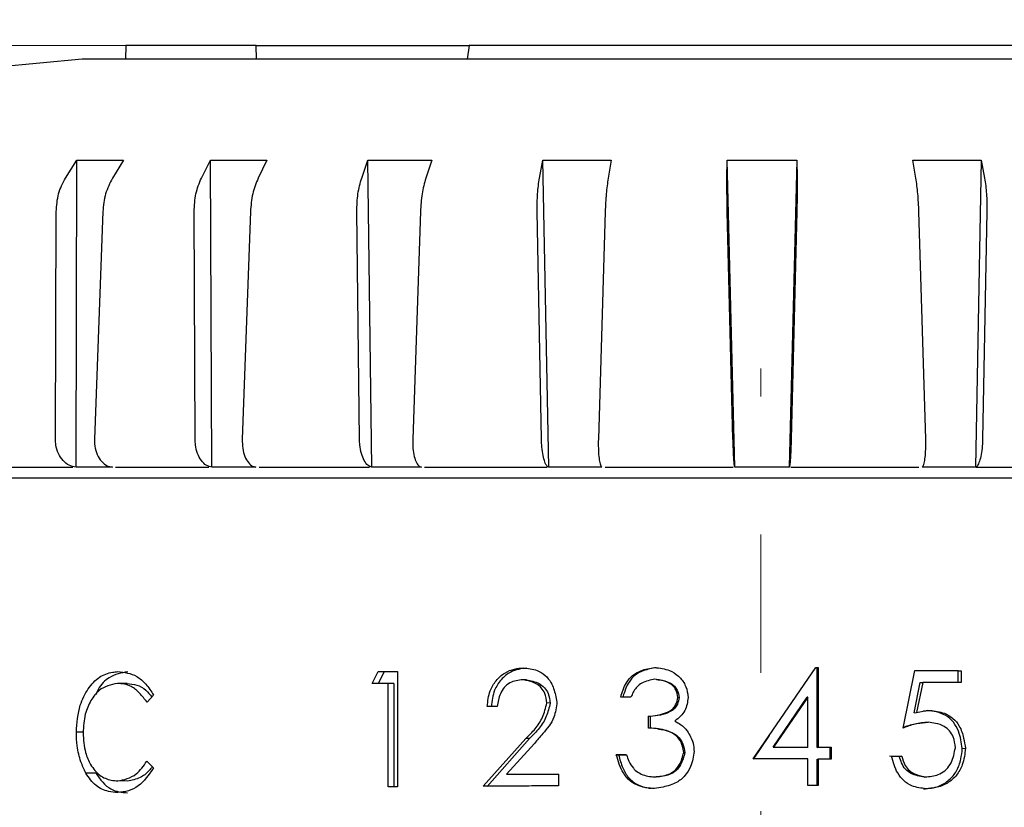
# Model space of a CAD drawing. Units: millimetres. Extents: x 10 to 410, y 6 to 287.
# Drawn here: x 107 to 131, y 240 to 260 of the extents above; entities that cross this region are included whole.
import ezdxf

# ---------------------------------------------------------------- set-up
doc = ezdxf.new("R2010")
doc.units = ezdxf.units.MM
doc.linetypes.add('CENTERX2', pattern=[20.32, 12.7, -2.54, 2.54, -2.54])
doc.styles.add('SLDTEXTSTYLE0', font='TXT', dxfattribs={"width": 0.605})
doc.dimstyles.new('SLDDIMSTYLE1', dxfattribs={"dimtxt": 3.5, "dimasz": 3, "dimexe": 0, "dimexo": 0.0625, "dimgap": 0.875, "dimtad": 1, "dimdec": 0, "dimlfac": 1.5, "dimrnd": 1e-09, "dimzin": 12, "dimdsep": 46, "dimtxsty": 'SLDTEXTSTYLE0', "dimsah": 1, "dimcen": 0.09, "dimadec": 0, "dimazin": 3, "dimtfac": 1, "dimtdec": 0, "dimtofl": 0, "dimtmove": 0, "dimatfit": 3, "dimfxl": 1, "dimfrac": 2, "dimtolj": 1, "dimtzin": 12, "dimarcsym": 0})
doc.dimstyles.new('SLDDIMSTYLE2', dxfattribs={"dimtxt": 3.5, "dimasz": 3, "dimexe": 0, "dimexo": 0.0625, "dimgap": 0.875, "dimtad": 1, "dimdec": 1, "dimlfac": 1.5, "dimrnd": 1e-09, "dimzin": 12, "dimdsep": 46, "dimtxsty": 'SLDTEXTSTYLE0', "dimsah": 1, "dimcen": 0.09, "dimadec": 0, "dimazin": 3, "dimtfac": 1, "dimtdec": 1, "dimtofl": 0, "dimtmove": 0, "dimatfit": 3, "dimfxl": 1, "dimfrac": 2, "dimtolj": 1, "dimtzin": 12, "dimarcsym": 0})

# ---------------------------------------------------------------- blocks, each defined once
blk = doc.blocks.new('_D_1')
at = {"color": 7, "linetype": 'Continuous', "lineweight": 0, "transparency": 16777216}
for p, q in [((111.584, 258.89), (24.614, 258.89)), ((25.614, 191.223), (25.614, 258.89)), ((38.233, 191.223), (24.614, 191.223))]:
    blk.add_line(p, q, dxfattribs=at)
at = {"color": 7, "linetype": 'Continuous', "lineweight": 18, "transparency": 16777216}
for points in [[(25.614, 258.89), (25.014, 255.89), (26.214, 255.89)], [(25.614, 191.223), (26.214, 194.223), (25.014, 194.223)]]:
    blk.add_solid(points, dxfattribs=at)
at = {"color": 7, "linetype": 'Continuous', "lineweight": 18, "transparency": 16777216, "insert": (21.103, 221.046), "char_height": 3.5, "attachment_point": 1, "rotation": 90, "style": 'SLDTEXTSTYLE0'}
blk.add_mtext('102', dxfattribs=at)
blk = doc.blocks.new('_D_2')
at = {"color": 7, "linetype": 'Continuous', "lineweight": 0, "transparency": 16777216}
for p, q in [((76.614, 245.606), (76.614, 273.947)), ((173.281, 245.606), (173.281, 273.947)), ((76.614, 272.947), (173.281, 272.947))]:
    blk.add_line(p, q, dxfattribs=at)
at = {"color": 7, "linetype": 'Continuous', "lineweight": 18, "transparency": 16777216}
for points in [[(76.614, 272.947), (79.614, 272.347), (79.614, 273.547)], [(173.281, 272.947), (170.281, 273.547), (170.281, 272.347)]]:
    blk.add_solid(points, dxfattribs=at)
at = {"color": 7, "linetype": 'Continuous', "lineweight": 18, "transparency": 16777216, "insert": (120.937, 277.458), "char_height": 3.5, "attachment_point": 1, "style": 'SLDTEXTSTYLE0'}
blk.add_mtext('145', dxfattribs=at)
blk = doc.blocks.new('_D_3')
at = {"color": 7, "linetype": 'Continuous', "lineweight": 0, "transparency": 16777216}
for p, q in [((99.281, 233.871), (99.281, 266.52)), ((150.614, 233.871), (150.614, 266.52)), ((150.614, 265.52), (99.281, 265.52))]:
    blk.add_line(p, q, dxfattribs=at)
at = {"color": 7, "linetype": 'Continuous', "lineweight": 18, "transparency": 16777216}
for points in [[(99.281, 265.52), (102.281, 264.92), (102.281, 266.12)], [(150.614, 265.52), (147.614, 266.12), (147.614, 264.92)]]:
    blk.add_solid(points, dxfattribs=at)
at = {"color": 7, "linetype": 'Continuous', "lineweight": 18, "transparency": 16777216, "char_height": 3.5, "attachment_point": 1, "style": 'SLDTEXTSTYLE0'}
for s, insert in [('%%c', (119.723, 270.032)), ('77', (124.826, 270.041))]:
    blk.add_mtext(s, dxfattribs=dict(at, insert=insert))

msp = doc.modelspace()

# ---------------------------------------------------------------- linework, layer by layer
at = {"color": 7, "linetype": 'Continuous', "lineweight": 25}
for p, q in [((109.39, 258.89), (109.382, 258.556)), ((112.584, 258.89), (109.39, 258.89)), ((112.588, 258.556), (112.584, 258.89)), ((112.584, 258.89), (117.802, 258.89)), ((117.802, 258.89), (117.749, 258.556)), ((140.506, 258.89), (117.802, 258.89)), ((108.32, 258.55), (105.153, 258.258)), ((107.911, 255.638), (108.19, 256.081)), ((108.17, 248.557), (108.19, 256.081)), ((108.19, 256.081), (109.336, 256.081)), ((109.336, 256.081), (109.063, 255.638)), ((111.24, 255.638), (111.461, 256.081)), ((111.461, 256.081), (112.846, 256.081)), ((111.498, 248.557), (111.461, 256.081)), ((112.846, 256.081), (112.632, 255.638)), ((115.167, 255.638), (115.322, 256.081)), ((115.322, 256.081), (116.886, 256.081)), ((115.415, 248.557), (115.322, 256.081)), ((116.886, 256.081), (116.739, 255.638)), ((119.523, 255.638), (119.604, 256.081)), ((119.604, 256.081), (121.278, 256.081)), ((119.748, 248.557), (119.604, 256.081)), ((121.278, 256.081), (121.205, 255.638)), ((124.115, 255.638), (124.119, 256.081)), ((124.119, 256.081), (125.83, 256.081)), ((124.308, 248.557), (124.119, 256.081)), ((125.83, 256.081), (125.641, 248.557)), ((125.83, 256.081), (125.835, 255.638)), ((128.671, 256.081), (130.343, 256.081)), ((128.744, 255.638), (128.671, 256.081)), ((130.343, 256.081), (130.2, 248.557)), ((130.343, 256.081), (130.426, 255.638)), ((107.666, 249.241), (107.685, 254.816)), ((108.826, 254.816), (108.621, 249.241)), ((111.087, 249.241), (111.063, 254.816)), ((112.443, 254.816), (112.241, 249.241)), ((115.114, 249.241), (115.048, 254.816)), ((116.606, 254.816), (116.417, 249.241)), ((119.571, 249.241), (119.466, 254.816)), ((121.133, 254.816), (120.965, 249.241)), ((124.263, 249.241), (124.123, 254.816)), ((125.827, 254.816), (125.688, 249.241)), ((128.985, 249.241), (128.817, 254.816)), ((130.483, 254.816), (130.378, 249.241)), ((109.063, 248.557), (108.17, 248.557)), ((112.578, 248.557), (111.498, 248.557)), ((116.634, 248.557), (115.415, 248.557)), ((121.052, 248.557), (119.748, 248.557)), ((125.641, 248.557), (124.308, 248.557)), ((130.2, 248.557), (128.896, 248.557)), ((124.755, 241.408), (126.294, 243.651)), ((126.294, 243.651), (126.346, 243.651)), ((126.324, 243.646), (126.346, 243.651)), ((126.325, 241.692), (126.324, 243.646)), ((126.346, 243.651), (126.346, 241.697)), ((115.425, 243.257), (115.574, 243.547)), ((115.717, 243.542), (115.573, 243.258)), ((115.574, 243.547), (116.048, 243.55)), ((115.574, 243.547), (115.717, 243.542)), ((116.048, 243.545), (115.717, 243.542)), ((116.048, 243.55), (116.047, 240.728)), ((128.431, 242.164), (128.716, 243.575)), ((129.776, 243.567), (128.715, 243.57)), ((128.716, 243.575), (129.851, 243.571)), ((129.776, 243.567), (129.851, 243.571)), ((129.776, 243.277), (129.776, 243.567)), ((129.851, 243.571), (129.851, 243.282)), ((109.424, 243.255), (109.183, 243.259)), ((115.817, 243.259), (115.425, 243.257)), ((115.817, 240.727), (115.817, 243.259)), ((115.956, 243.255), (115.817, 243.259)), ((115.956, 243.255), (115.956, 240.728)), ((119.201, 243.345), (119.112, 243.349)), ((122.387, 243.354), (122.348, 243.359)), ((128.703, 242.538), (128.85, 243.28)), ((128.911, 243.285), (128.761, 242.543)), ((128.85, 243.28), (128.911, 243.285)), ((129.851, 243.282), (128.911, 243.285)), ((110.07, 242.973), (109.909, 242.801)), ((121.763, 242.924), (121.512, 242.923)), ((122.943, 242.913), (122.912, 242.917)), ((125.248, 241.693), (126.076, 242.918)), ((126.093, 242.923), (125.252, 241.697)), ((126.093, 242.923), (126.076, 242.918)), ((126.093, 241.697), (126.093, 242.923)), ((118.484, 242.696), (118.243, 242.694)), ((119.784, 242.775), (119.704, 242.78)), ((122.193, 242.165), (122.193, 242.454)), ((122.235, 242.45), (122.193, 242.454)), ((122.235, 242.45), (122.235, 242.16)), ((128.703, 242.538), (128.761, 242.543)), ((129.025, 242.592), (129.088, 242.597)), ((128.981, 242.303), (129.043, 242.308)), ((108.343, 242.061), (108.178, 242.064)), ((125.149, 241.981), (124.758, 241.403)), ((125.149, 241.981), (125.154, 241.989)), ((118.14, 240.74), (119.188, 241.913)), ((119.276, 241.908), (118.243, 240.736)), ((119.397, 241.789), (118.717, 241.032)), ((119.276, 241.908), (119.188, 241.913)), ((125.248, 241.693), (125.252, 241.697)), ((126.076, 241.692), (125.248, 241.693)), ((125.252, 241.697), (126.093, 241.697)), ((126.093, 241.697), (126.076, 241.692)), ((126.325, 241.692), (126.346, 241.697)), ((126.645, 241.692), (126.325, 241.692)), ((126.346, 241.697), (126.671, 241.697)), ((126.645, 241.692), (126.671, 241.697)), ((126.645, 241.407), (126.645, 241.692)), ((126.671, 241.697), (126.671, 241.407)), ((121.405, 241.512), (121.656, 241.512)), ((121.459, 241.507), (121.405, 241.512)), ((121.657, 241.508), (121.459, 241.507)), ((123.085, 241.565), (123.057, 241.569)), ((128.343, 241.472), (128.096, 241.473)), ((128.145, 241.477), (128.395, 241.477)), ((128.395, 241.477), (128.343, 241.472)), ((129.88, 241.667), (129.957, 241.671)), ((109.906, 241.354), (110.067, 241.188)), ((126.093, 241.408), (124.755, 241.408)), ((126.093, 240.756), (126.093, 241.408)), ((126.325, 241.403), (126.346, 241.407)), ((126.325, 240.756), (126.325, 241.403)), ((126.346, 241.407), (126.346, 240.756)), ((126.671, 241.407), (126.346, 241.407)), ((108.659, 241.058), (108.407, 241.062)), ((118.717, 241.032), (119.986, 241.037)), ((118.812, 241.028), (118.717, 241.032)), ((119.986, 241.032), (118.812, 241.028)), ((119.986, 241.037), (119.986, 240.748)), ((122.342, 240.971), (122.382, 240.967)), ((128.946, 240.964), (129.008, 240.969)), ((109.43, 240.867), (109.19, 240.872)), ((116.047, 240.728), (115.817, 240.727)), ((126.346, 240.756), (126.093, 240.756))]:
    msp.add_line(p, q, dxfattribs=at)
at = {"color": 7, "linetype": 'CENTERX2', "lineweight": 18, "ltscale": 1.333333}
msp.add_line((124.948, 196.103), (124.948, 250.977), dxfattribs=at)
at = {"color": 7, "linetype": 'Continuous', "lineweight": 25, "flags": 128}
for points in [[(122.441, 242.143), (122.424, 242.145), (122.406, 242.147)], [(122.225, 240.979), (122.246, 240.976), (122.268, 240.974)]]:
    msp.add_lwpolyline(points, dxfattribs=at)
at = {"color": 7, "linetype": 'Continuous', "lineweight": 25}
for points, knots in [([(131.745, 258.556), (130.884, 258.556), (129.136, 258.556), (126.356, 258.556), (123.525, 258.556), (120.755, 258.556), (118.081, 258.556), (115.625, 258.556), (113.413, 258.556), (111.547, 258.556), (110.042, 258.556), (108.987, 258.556), (108.368, 258.556), (108.334, 258.556), (108.319, 258.556)], [0, 0, 0, 0, 0.08352, 0.169462, 0.252982, 0.338924, 0.422444, 0.508386, 0.591906, 0.677848, 0.761368, 0.84731, 0.93083, 1, 1, 1, 1]), ([(107.685, 254.816), (107.695, 254.967), (107.717, 255.267), (107.846, 255.515), (107.911, 255.638)], [0, 0, 0, 0, 0.502146, 1, 1, 1, 1]), ([(109.063, 255.638), (108.999, 255.514), (108.871, 255.266), (108.841, 254.966), (108.826, 254.816)], [0, 0, 0, 0, 0.502081, 1, 1, 1, 1]), ([(111.063, 254.816), (111.07, 254.967), (111.086, 255.267), (111.188, 255.515), (111.24, 255.638)], [0, 0, 0, 0, 0.502146, 1, 1, 1, 1]), ([(112.632, 255.638), (112.581, 255.514), (112.48, 255.266), (112.455, 254.966), (112.443, 254.816)], [0, 0, 0, 0, 0.502081, 1, 1, 1, 1]), ([(115.048, 254.816), (115.052, 254.967), (115.06, 255.267), (115.132, 255.515), (115.167, 255.638)], [0, 0, 0, 0, 0.502146, 1, 1, 1, 1]), ([(116.739, 255.638), (116.705, 255.514), (116.635, 255.266), (116.615, 254.966), (116.606, 254.816)], [0, 0, 0, 0, 0.502081, 1, 1, 1, 1]), ([(119.466, 254.816), (119.466, 254.967), (119.467, 255.267), (119.504, 255.515), (119.523, 255.638)], [0, 0, 0, 0, 0.502146, 1, 1, 1, 1]), ([(121.205, 255.638), (121.188, 255.514), (121.153, 255.266), (121.14, 254.966), (121.133, 254.816)], [0, 0, 0, 0, 0.502081, 1, 1, 1, 1]), ([(124.123, 254.816), (124.12, 254.967), (124.114, 255.267), (124.115, 255.515), (124.115, 255.638)], [0, 0, 0, 0, 0.502146, 1, 1, 1, 1]), ([(125.835, 255.638), (125.836, 255.514), (125.837, 255.266), (125.83, 254.966), (125.827, 254.816)], [0, 0, 0, 0, 0.502081, 1, 1, 1, 1]), ([(128.817, 254.816), (128.81, 254.967), (128.797, 255.267), (128.761, 255.515), (128.744, 255.638)], [0, 0, 0, 0, 0.502146, 1, 1, 1, 1]), ([(130.426, 255.638), (130.444, 255.514), (130.482, 255.266), (130.483, 254.966), (130.483, 254.816)], [0, 0, 0, 0, 0.502081, 1, 1, 1, 1]), ([(108.17, 248.557), (108.112, 248.567), (107.997, 248.588), (107.845, 248.712), (107.731, 248.887), (107.673, 249.074), (107.668, 249.195), (107.666, 249.241)], [0, 0, 0, 0, 0.216798, 0.433594, 0.650453, 0.867373, 1, 1, 1, 1]), ([(108.621, 249.241), (108.623, 249.165), (108.628, 249.015), (108.703, 248.812), (108.818, 248.657), (108.946, 248.574), (109.031, 248.562), (109.063, 248.557)], [0, 0, 0, 0, 0.216918, 0.433835, 0.65077, 0.867675, 1, 1, 1, 1]), ([(111.498, 248.557), (111.452, 248.567), (111.359, 248.588), (111.235, 248.712), (111.142, 248.887), (111.094, 249.074), (111.089, 249.195), (111.087, 249.241)], [0, 0, 0, 0, 0.216798, 0.433594, 0.650453, 0.867373, 1, 1, 1, 1]), ([(112.241, 249.241), (112.242, 249.165), (112.245, 249.015), (112.301, 248.812), (112.389, 248.657), (112.487, 248.574), (112.553, 248.562), (112.578, 248.557)], [0, 0, 0, 0, 0.216918, 0.433835, 0.65077, 0.867675, 1, 1, 1, 1]), ([(115.415, 248.557), (115.381, 248.567), (115.314, 248.588), (115.225, 248.712), (115.157, 248.887), (115.121, 249.074), (115.116, 249.195), (115.114, 249.241)], [0, 0, 0, 0, 0.216798, 0.433594, 0.650453, 0.867373, 1, 1, 1, 1]), ([(116.417, 249.241), (116.417, 249.165), (116.417, 249.015), (116.452, 248.812), (116.509, 248.657), (116.574, 248.574), (116.617, 248.562), (116.634, 248.557)], [0, 0, 0, 0, 0.216918, 0.433835, 0.65077, 0.867675, 1, 1, 1, 1]), ([(119.748, 248.557), (119.729, 248.567), (119.691, 248.588), (119.64, 248.712), (119.599, 248.887), (119.577, 249.074), (119.573, 249.195), (119.571, 249.241)], [0, 0, 0, 0, 0.216798, 0.433594, 0.650453, 0.867373, 1, 1, 1, 1]), ([(120.965, 249.241), (120.964, 249.165), (120.962, 249.015), (120.975, 248.812), (120.998, 248.657), (121.026, 248.574), (121.045, 248.562), (121.052, 248.557)], [0, 0, 0, 0, 0.2169182, 0.4338354, 0.6507696, 0.8676745, 1, 1, 1, 1]), ([(124.308, 248.557), (124.305, 248.567), (124.298, 248.588), (124.286, 248.712), (124.276, 248.887), (124.268, 249.074), (124.264, 249.195), (124.263, 249.241)], [0, 0, 0, 0, 0.216798, 0.433594, 0.650453, 0.867373, 1, 1, 1, 1]), ([(125.688, 249.241), (125.686, 249.165), (125.681, 249.015), (125.671, 248.812), (125.66, 248.657), (125.649, 248.574), (125.644, 248.562), (125.641, 248.557)], [0, 0, 0, 0, 0.216918, 0.433835, 0.65077, 0.867675, 1, 1, 1, 1]), ([(128.896, 248.557), (128.908, 248.567), (128.933, 248.588), (128.962, 248.712), (128.981, 248.887), (128.988, 249.074), (128.986, 249.195), (128.985, 249.241)], [0, 0, 0, 0, 0.216798, 0.433594, 0.650453, 0.867373, 1, 1, 1, 1]), ([(130.378, 249.241), (130.375, 249.165), (130.368, 249.015), (130.336, 248.812), (130.29, 248.657), (130.242, 248.574), (130.212, 248.562), (130.2, 248.557)], [0, 0, 0, 0, 0.216918, 0.433835, 0.65077, 0.867675, 1, 1, 1, 1]), ([(104.877, 248.556), (105.274, 248.556), (106.081, 248.556), (107.197, 248.556), (107.956, 248.556), (108.093, 248.556)], [0, 0, 0, 0, 0.442953, 0.899642, 1, 1, 1, 1]), ([(109.14, 248.556), (109.287, 248.556), (109.924, 248.556), (110.705, 248.556), (111.364, 248.556), (111.422, 248.556)], [0, 0, 0, 0, 0.215344, 0.93194, 1, 1, 1, 1]), ([(112.655, 248.556), (112.788, 248.556), (113.531, 248.556), (114.442, 248.556), (115.247, 248.556), (115.36, 248.556)], [0, 0, 0, 0, 0.157153, 0.881732, 1, 1, 1, 1]), ([(116.71, 248.556), (116.838, 248.556), (117.655, 248.556), (118.664, 248.556), (119.557, 248.556), (119.71, 248.556)], [0, 0, 0, 0, 0.133291, 0.851501, 1, 1, 1, 1]), ([(121.129, 248.556), (121.242, 248.556), (122.078, 248.556), (123.134, 248.556), (124.072, 248.556), (124.27, 248.556)], [0, 0, 0, 0, 0.10988, 0.811992, 1, 1, 1, 1]), ([(125.679, 248.556), (125.751, 248.556), (126.77, 248.556), (127.832, 248.556), (128.786, 248.556), (128.819, 248.556)], [0, 0, 0, 0, 0.068567, 0.967338, 1, 1, 1, 1]), ([(130.22, 248.556), (130.618, 248.556), (131.654, 248.556), (132.632, 248.556), (133.235, 248.556)], [0, 0, 0, 0, 0.38401, 1, 1, 1, 1]), ([(146.378, 248.29), (146.348, 248.29), (146.285, 248.29), (145.771, 248.29), (144.992, 248.29), (144.009, 248.29), (142.908, 248.29), (141.612, 248.29), (140.128, 248.29), (138.484, 248.29), (136.708, 248.29), (134.823, 248.29), (132.666, 248.29), (130.24, 248.29), (127.588, 248.29), (124.948, 248.29), (122.307, 248.29), (119.655, 248.29), (117.229, 248.29), (115.073, 248.29), (113.187, 248.29), (111.411, 248.29), (109.767, 248.29), (108.284, 248.29), (106.988, 248.29), (105.886, 248.29), (104.904, 248.29), (104.125, 248.29), (103.61, 248.29), (103.548, 248.29), (103.517, 248.29)], [0, 0, 0, 0, 0.038816, 0.078836, 0.119976, 0.152142, 0.184303, 0.217154, 0.25, 0.282851, 0.315697, 0.347863, 0.380024, 0.421169, 0.461187, 0.5, 0.538817, 0.578836, 0.619976, 0.652142, 0.684303, 0.717154, 0.75, 0.782851, 0.815697, 0.847863, 0.880024, 0.921169, 0.961186, 1, 1, 1, 1]), ([(118.243, 242.694), (118.257, 242.825), (118.282, 243.053), (118.451, 243.334), (118.659, 243.524), (118.897, 243.62), (119.054, 243.633), (119.125, 243.639)], [0, 0, 0, 0, 0.265837, 0.465922, 0.664837, 0.849158, 1, 1, 1, 1]), ([(119.214, 243.634), (119.076, 243.617), (118.838, 243.586), (118.574, 243.359), (118.387, 243.069), (118.361, 242.828), (118.345, 242.69)], [0, 0, 0, 0, 0.291251, 0.504294, 0.717129, 1, 1, 1, 1]), ([(119.125, 243.639), (119.241, 243.628), (119.433, 243.609), (119.667, 243.466), (119.835, 243.261), (119.907, 243.024), (119.939, 242.861), (119.951, 242.803)], [0, 0, 0, 0, 0.2702876, 0.4462085, 0.6220766, 0.8669255, 1, 1, 1, 1]), ([(121.512, 242.923), (121.55, 243.045), (121.611, 243.243), (121.795, 243.465), (122.038, 243.597), (122.229, 243.629), (122.344, 243.648)], [0, 0, 0, 0, 0.317175, 0.512108, 0.707941, 1, 1, 1, 1]), ([(122.384, 243.644), (122.279, 243.626), (122.099, 243.594), (121.861, 243.475), (121.683, 243.271), (121.609, 243.068), (121.571, 242.94), (121.565, 242.918)], [0, 0, 0, 0, 0.269256, 0.465113, 0.661491, 0.942824, 1, 1, 1, 1]), ([(122.344, 243.648), (122.469, 243.635), (122.681, 243.611), (122.934, 243.444), (123.102, 243.242), (123.147, 243.049), (123.161, 242.943), (123.165, 242.916)], [0, 0, 0, 0, 0.305463, 0.520603, 0.735658, 0.934841, 1, 1, 1, 1]), ([(108.178, 242.064), (108.196, 242.292), (108.226, 242.689), (108.458, 243.143), (108.731, 243.439), (108.997, 243.528), (109.152, 243.545), (109.194, 243.549)], [0, 0, 0, 0, 0.2871307, 0.4989758, 0.7105216, 0.9219637, 1, 1, 1, 1]), ([(109.435, 243.544), (109.279, 243.516), (109.01, 243.467), (108.752, 243.207), (108.673, 243.026), (108.654, 242.983)], [0, 0, 0, 0, 0.511893, 0.88413, 1, 1, 1, 1]), ([(109.194, 243.549), (109.353, 243.531), (109.596, 243.504), (109.889, 243.25), (110.009, 243.067), (110.07, 242.973)], [0, 0, 0, 0, 0.475484, 0.729069, 1, 1, 1, 1]), ([(109.183, 243.259), (109.026, 243.226), (108.779, 243.173), (108.526, 242.85), (108.37, 242.493), (108.352, 242.204), (108.342, 242.048)], [0, 0, 0, 0, 0.35098, 0.554666, 0.75842, 1, 1, 1, 1]), ([(109.909, 242.801), (109.85, 242.876), (109.733, 243.026), (109.493, 243.232), (109.298, 243.249), (109.183, 243.259)], [0, 0, 0, 0, 0.287341, 0.577143, 1, 1, 1, 1]), ([(109.424, 243.255), (109.501, 243.248), (109.659, 243.233), (109.873, 243.122), (109.979, 242.985), (110.026, 242.925)], [0, 0, 0, 0, 0.3575695, 0.7205904, 1, 1, 1, 1]), ([(119.112, 243.349), (119.002, 243.335), (118.834, 243.314), (118.653, 243.165), (118.535, 242.968), (118.504, 242.802), (118.484, 242.696)], [0, 0, 0, 0, 0.329833, 0.507335, 0.684941, 1, 1, 1, 1]), ([(119.704, 242.78), (119.693, 242.861), (119.675, 242.996), (119.572, 243.158), (119.426, 243.274), (119.262, 243.322), (119.15, 243.343), (119.112, 243.349)], [0, 0, 0, 0, 0.262122, 0.438232, 0.613836, 0.871121, 1, 1, 1, 1]), ([(119.201, 243.345), (119.31, 243.325), (119.473, 243.296), (119.651, 243.158), (119.756, 242.993), (119.774, 242.856), (119.784, 242.775)], [0, 0, 0, 0, 0.369365, 0.552432, 0.73577, 1, 1, 1, 1]), ([(122.348, 243.359), (122.237, 243.339), (122.077, 243.311), (121.874, 243.159), (121.809, 243.021), (121.767, 242.933), (121.763, 242.924)], [0, 0, 0, 0, 0.4308943, 0.6195705, 0.9610932, 1, 1, 1, 1]), ([(122.912, 242.917), (122.901, 242.98), (122.881, 243.086), (122.791, 243.208), (122.664, 243.296), (122.51, 243.34), (122.395, 243.353), (122.348, 243.359)], [0, 0, 0, 0, 0.239838, 0.399955, 0.558869, 0.818416, 1, 1, 1, 1]), ([(122.387, 243.354), (122.501, 243.34), (122.662, 243.319), (122.827, 243.201), (122.914, 243.076), (122.932, 242.975), (122.943, 242.913)], [0, 0, 0, 0, 0.431985, 0.610908, 0.762163, 1, 1, 1, 1]), ([(122.193, 242.454), (122.335, 242.469), (122.548, 242.492), (122.776, 242.613), (122.881, 242.753), (122.9, 242.853), (122.912, 242.917)], [0, 0, 0, 0, 0.455525, 0.681197, 0.795998, 1, 1, 1, 1]), ([(122.943, 242.913), (122.933, 242.857), (122.915, 242.763), (122.838, 242.64), (122.696, 242.541), (122.487, 242.475), (122.319, 242.458), (122.235, 242.45)], [0, 0, 0, 0, 0.181062, 0.302599, 0.45501, 0.727391, 1, 1, 1, 1]), ([(123.165, 242.916), (123.149, 242.803), (123.126, 242.631), (122.981, 242.445), (122.886, 242.373), (122.836, 242.335)], [0, 0, 0, 0, 0.483201, 0.732169, 1, 1, 1, 1]), ([(119.188, 241.913), (119.267, 241.988), (119.426, 242.14), (119.619, 242.431), (119.675, 242.66), (119.704, 242.78)], [0, 0, 0, 0, 0.321716, 0.646455, 1, 1, 1, 1]), ([(119.784, 242.775), (119.758, 242.665), (119.705, 242.445), (119.523, 242.148), (119.359, 241.989), (119.276, 241.908)], [0, 0, 0, 0, 0.326533, 0.657341, 1, 1, 1, 1]), ([(119.951, 242.803), (119.935, 242.674), (119.899, 242.381), (119.639, 242.067), (119.465, 241.868), (119.397, 241.789)], [0, 0, 0, 0, 0.320967, 0.731279, 1, 1, 1, 1]), ([(128.761, 242.543), (128.814, 242.558), (128.894, 242.58), (129.004, 242.593), (129.06, 242.596), (129.088, 242.597)], [0, 0, 0, 0, 0.496036, 0.74737, 1, 1, 1, 1]), ([(129.88, 241.667), (129.859, 241.809), (129.825, 242.036), (129.676, 242.316), (129.484, 242.484), (129.255, 242.567), (129.1, 242.584), (129.025, 242.592)], [0, 0, 0, 0, 0.3036524, 0.4828945, 0.662667, 0.8375857, 1, 1, 1, 1]), ([(129.088, 242.597), (129.209, 242.583), (129.41, 242.561), (129.657, 242.412), (129.832, 242.203), (129.914, 241.94), (129.944, 241.754), (129.957, 241.671)], [0, 0, 0, 0, 0.257056, 0.429805, 0.602452, 0.822918, 1, 1, 1, 1]), ([(123.057, 241.569), (123.037, 241.672), (123.006, 241.836), (122.847, 242.003), (122.616, 242.128), (122.385, 242.152), (122.22, 242.163), (122.193, 242.165)], [0, 0, 0, 0, 0.260589, 0.417111, 0.572524, 0.930495, 1, 1, 1, 1]), ([(122.836, 242.335), (122.886, 242.31), (122.968, 242.267), (123.068, 242.182), (123.117, 242.124), (123.141, 242.095)], [0, 0, 0, 0, 0.424513, 0.70872, 1, 1, 1, 1]), ([(129.043, 242.308), (128.989, 242.302), (128.88, 242.291), (128.672, 242.257), (128.526, 242.201), (128.431, 242.164)], [0, 0, 0, 0, 0.2599605, 0.5201389, 1, 1, 1, 1]), ([(128.434, 242.181), (128.467, 242.194), (128.552, 242.227), (128.733, 242.278), (128.884, 242.293), (128.981, 242.303)], [0, 0, 0, 0, 0.187865, 0.483174, 1, 1, 1, 1]), ([(129.71, 241.683), (129.7, 241.775), (129.685, 241.925), (129.574, 242.103), (129.426, 242.225), (129.239, 242.282), (129.104, 242.299), (129.043, 242.308)], [0, 0, 0, 0, 0.264978, 0.4321, 0.59892, 0.816737, 1, 1, 1, 1]), ([(108.407, 241.062), (108.366, 241.153), (108.274, 241.356), (108.189, 241.699), (108.182, 241.951), (108.178, 242.064)], [0, 0, 0, 0, 0.306839, 0.688098, 1, 1, 1, 1]), ([(108.342, 242.048), (108.353, 241.882), (108.373, 241.599), (108.529, 241.238), (108.744, 240.987), (108.986, 240.887), (109.137, 240.876), (109.19, 240.872)], [0, 0, 0, 0, 0.254904, 0.435914, 0.659194, 0.882219, 1, 1, 1, 1]), ([(122.441, 242.137), (122.483, 242.133), (122.607, 242.123), (122.786, 242.06), (122.952, 241.935), (123.051, 241.764), (123.074, 241.633), (123.085, 241.565)], [0, 0, 0, 0, 0.1349659, 0.3934174, 0.5865921, 0.7813125, 1, 1, 1, 1]), ([(123.141, 242.095), (123.171, 242.048), (123.241, 241.938), (123.299, 241.765), (123.306, 241.642), (123.309, 241.594)], [0, 0, 0, 0, 0.310844, 0.731034, 1, 1, 1, 1]), ([(129.008, 240.969), (129.119, 240.983), (129.295, 241.006), (129.498, 241.146), (129.651, 241.361), (129.686, 241.555), (129.71, 241.683)], [0, 0, 0, 0, 0.299918, 0.477654, 0.655728, 1, 1, 1, 1]), ([(122.337, 240.682), (122.211, 240.693), (121.999, 240.712), (121.736, 240.861), (121.518, 241.117), (121.45, 241.356), (121.405, 241.512)], [0, 0, 0, 0, 0.276211, 0.463172, 0.650264, 1, 1, 1, 1]), ([(121.459, 241.507), (121.49, 241.399), (121.547, 241.2), (121.699, 240.932), (121.925, 240.762), (122.127, 240.703), (122.24, 240.692), (122.268, 240.689)], [0, 0, 0, 0, 0.2691229, 0.4974491, 0.7275995, 0.9307697, 1, 1, 1, 1]), ([(121.656, 241.512), (121.672, 241.459), (121.708, 241.339), (121.793, 241.211), (121.857, 241.141), (121.874, 241.123)], [0, 0, 0, 0, 0.36799, 0.831313, 1, 1, 1, 1]), ([(123.309, 241.594), (123.291, 241.467), (123.259, 241.252), (123.097, 240.989), (122.864, 240.802), (122.594, 240.724), (122.408, 240.693), (122.337, 240.682)], [0, 0, 0, 0, 0.258166, 0.436389, 0.614622, 0.852831, 1, 1, 1, 1]), ([(122.342, 240.971), (122.454, 240.981), (122.627, 240.996), (122.837, 241.112), (122.985, 241.297), (123.029, 241.463), (123.057, 241.569)], [0, 0, 0, 0, 0.325578, 0.504122, 0.684065, 1, 1, 1, 1]), ([(123.085, 241.565), (123.058, 241.46), (123.016, 241.299), (122.879, 241.116), (122.705, 241.012), (122.531, 240.977), (122.416, 240.969), (122.382, 240.967)], [0, 0, 0, 0, 0.313051, 0.485257, 0.657312, 0.8984, 1, 1, 1, 1]), ([(128.994, 240.68), (128.875, 240.693), (128.677, 240.715), (128.437, 240.868), (128.246, 241.113), (128.184, 241.334), (128.145, 241.477)], [0, 0, 0, 0, 0.280778, 0.468037, 0.655034, 1, 1, 1, 1]), ([(128.946, 240.964), (128.835, 240.983), (128.666, 241.012), (128.478, 241.153), (128.387, 241.305), (128.357, 241.417), (128.343, 241.472)], [0, 0, 0, 0, 0.393016, 0.597205, 0.801757, 1, 1, 1, 1]), ([(128.395, 241.477), (128.417, 241.397), (128.454, 241.263), (128.582, 241.114), (128.764, 241.009), (128.913, 240.985), (129.008, 240.969)], [0, 0, 0, 0, 0.280903, 0.47344, 0.665552, 1, 1, 1, 1]), ([(128.932, 240.675), (129.061, 240.686), (129.287, 240.705), (129.563, 240.882), (129.757, 241.111), (129.852, 241.389), (129.871, 241.579), (129.88, 241.667)], [0, 0, 0, 0, 0.250547, 0.440607, 0.630083, 0.828651, 1, 1, 1, 1]), ([(129.957, 241.671), (129.942, 241.533), (129.917, 241.295), (129.746, 240.999), (129.52, 240.797), (129.253, 240.697), (129.072, 240.685), (128.994, 240.68)], [0, 0, 0, 0, 0.264366, 0.455354, 0.645753, 0.847064, 1, 1, 1, 1]), ([(109.19, 240.872), (109.267, 240.886), (109.421, 240.915), (109.684, 241.042), (109.824, 241.238), (109.906, 241.354)], [0, 0, 0, 0, 0.291665, 0.585922, 1, 1, 1, 1]), ([(110.037, 241.221), (110.011, 241.185), (109.926, 241.068), (109.719, 240.92), (109.535, 240.887), (109.43, 240.867)], [0, 0, 0, 0, 0.15963, 0.52221, 1, 1, 1, 1]), ([(109.19, 240.583), (109.114, 240.59), (108.93, 240.608), (108.641, 240.727), (108.486, 240.949), (108.407, 241.062)], [0, 0, 0, 0, 0.256626, 0.619792, 1, 1, 1, 1]), ([(108.659, 241.058), (108.712, 240.981), (108.819, 240.827), (109.07, 240.61), (109.29, 240.591), (109.431, 240.578)], [0, 0, 0, 0, 0.262391, 0.527353, 1, 1, 1, 1]), ([(110.067, 241.188), (109.952, 241.02), (109.775, 240.763), (109.449, 240.614), (109.278, 240.593), (109.19, 240.583)], [0, 0, 0, 0, 0.477635, 0.731837, 1, 1, 1, 1]), ([(121.874, 241.123), (121.921, 241.093), (122.014, 241.034), (122.174, 240.977), (122.286, 240.973), (122.342, 240.971)], [0, 0, 0, 0, 0.331053, 0.665006, 1, 1, 1, 1]), ([(119.986, 240.748), (119.77, 240.747), (119.351, 240.746), (118.736, 240.743), (118.338, 240.741), (118.14, 240.74)], [0, 0, 0, 0, 0.347824, 0.673778, 1, 1, 1, 1])]:
    msp.add_open_spline(points, degree=3, knots=knots, dxfattribs=at)

# ---------------------------------------------------------------- dimensions: what is measured, and where the dimension line sits
at = {"color": 7, "linetype": 'Continuous', "lineweight": 18}
dim = msp.add_linear_dim(base=(173.281, 272.947), p1=(76.614, 244.606), p2=(173.281, 244.606), dimstyle='SLDDIMSTYLE2', dxfattribs=at)
dim.commit()
dim.dimension.update_dxf_attribs({"geometry": '_D_2', "text_midpoint": (124.948, 272.947), "dimtype": 160})
dim = msp.add_linear_dim(base=(99.281, 265.52), p1=(150.614, 232.871), p2=(99.281, 232.871), text='%%c<>', dimstyle='SLDDIMSTYLE2', dxfattribs=at)
dim.commit()
dim.dimension.update_dxf_attribs({"geometry": '_D_3', "text_midpoint": (124.948, 265.52), "dimtype": 160})
dim = msp.add_linear_dim(base=(25.614, 258.89), p1=(39.233, 191.223), p2=(112.584, 258.89), angle=90, dimstyle='SLDDIMSTYLE1', dxfattribs=at)
dim.commit()
dim.dimension.update_dxf_attribs({"geometry": '_D_1', "text_midpoint": (25.614, 225.056), "dimtype": 160})

doc.saveas('drawing.dxf')
